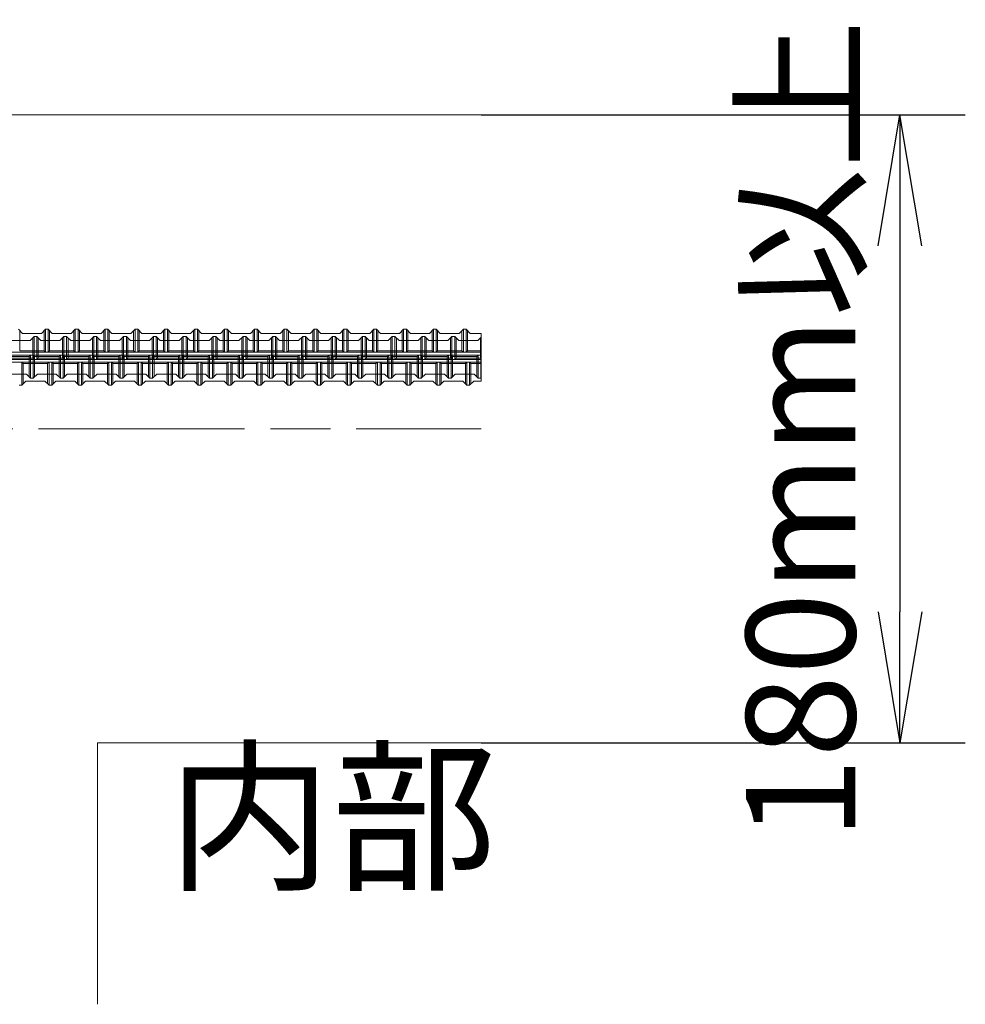
# Model space of a CAD drawing. Units: millimetres. Extents: x 0 to 160020, y 0 to 113157.
# Drawn here: x 81624 to 87131, y 15606 to 21343 of the extents above; entities that cross this region are included whole.
import ezdxf

# ---------------------------------------------------------------- set-up
doc = ezdxf.new("R2010")
doc.units = ezdxf.units.MM
doc.linetypes.add('SXF_一点鎖線', pattern=[18.5, 12, -1.5, 3.5, -1.5])
doc.layers.get('0').update_dxf_attribs({"lineweight": 13})
doc.layers.add('レイヤ0', color=7, linetype='Continuous', lineweight=13)
doc.styles.add('ＭＳ ゴシック', font='MS Gothic.ttf')
doc.dimstyles.new('DimStyle', dxfattribs={"dimtxt": 2.5, "dimasz": 2.5, "dimexe": 1.25, "dimexo": 0.625, "dimgap": 0, "dimtad": 1, "dimdsep": 46, "dimtxsty": 'Standard', "dimsah": 1, "dimcen": 2.5, "dimadec": 0, "dimazin": 0, "dimtfac": 1, "dimtmove": 2, "dimatfit": 3, "dimfxl": 1, "dimarcsym": 0})

# ---------------------------------------------------------------- blocks, each defined once
blk = doc.blocks.new('_Open')
at = {"color": 0, "linetype": 'ByBlock', "lineweight": -2}
for p, q in [((-1, 0.166667), (0, 0)), ((-1, -0.166667), (0, 0)), ((0, 0), (-1, 0))]:
    blk.add_line(p, q, dxfattribs=at)
blk = doc.blocks.new('*D56')
at = {"layer": 'Defpoints', "color": 0, "linetype": 'Continuous', "transparency": 16777216}
for p in [(84311.9, 20787.8), (84311.9, 17130.2), (86750.3, 17130.2)]:
    blk.add_point(p, dxfattribs=at)
at = {"layer": 'レイヤ0', "color": 0, "linetype": 'Continuous', "lineweight": -2, "transparency": 16777216}
for p, q in [((84311.9, 20787.8), (87131.3, 20787.8)), ((86750.3, 20025.8), (86750.3, 17892.2)), ((84311.9, 17130.2), (87131.3, 17130.2))]:
    blk.add_line(p, q, dxfattribs=at)
at = {"layer": 'レイヤ0', "color": 0, "linetype": 'Continuous', "lineweight": -2, "transparency": 16777216, "xscale": 762, "yscale": 762, "zscale": 762}
for p, rotation in [((86750.3, 20787.8), 90), ((86750.3, 17130.2), 270)]:
    blk.add_blockref('_Open', p, dxfattribs=dict(at, rotation=rotation))
at = {"layer": 'レイヤ0', "color": 0, "linetype": 'Continuous', "lineweight": 13, "transparency": 16777216, "insert": (86254.7, 18953.1), "char_height": 635, "attachment_point": 5, "rotation": 90, "style": 'ＭＳ ゴシック'}
blk.add_mtext('180mm以上', dxfattribs=at)

msp = doc.modelspace()

# ---------------------------------------------------------------- linework, layer by layer
at = {"layer": 'レイヤ0', "color": 2, "linetype": 'Continuous', "lineweight": 13}
for p, q in [((76183.92, 20787.8), (84311.92, 20787.8)), ((82076.72, 17130.2), (82076.72, 15606.2)), ((82076.72, 17130.2), (84311.92, 17130.2))]:
    msp.add_line(p, q, dxfattribs=at)
at = {"layer": 'レイヤ0', "color": 7, "linetype": 'Continuous', "lineweight": 13}
for p, q in [((81615.85, 19539.14), (81639.56, 19515.43)), ((81623.75, 19531.23), (81623.75, 19412.7)), ((81639.56, 19515.43), (81750.19, 19515.43)), ((81750.19, 19515.43), (81773.89, 19539.14)), ((81765.99, 19531.23), (81765.99, 19412.7)), ((81789.7, 19539.14), (81773.89, 19539.14)), ((81773.89, 19539.14), (81773.89, 19404.8)), ((81789.7, 19539.14), (81813.4, 19515.43)), ((81789.7, 19539.14), (81789.7, 19404.8)), ((81797.6, 19531.23), (81797.6, 19412.7)), ((81813.4, 19515.43), (81924.04, 19515.43)), ((81924.04, 19515.43), (81947.74, 19539.14)), ((81939.84, 19531.23), (81939.84, 19412.7)), ((81963.55, 19539.14), (81947.74, 19539.14)), ((81947.74, 19539.14), (81947.74, 19404.8)), ((81963.55, 19539.14), (81987.25, 19515.43)), ((81963.55, 19539.14), (81963.55, 19404.8)), ((81971.45, 19531.23), (81971.45, 19412.7)), ((81987.25, 19515.43), (82097.88, 19515.43)), ((82097.88, 19515.43), (82121.59, 19539.14)), ((82113.69, 19531.23), (82113.69, 19412.7)), ((82137.4, 19539.14), (82121.59, 19539.14)), ((82121.59, 19539.14), (82121.59, 19404.8)), ((82137.4, 19539.14), (82161.1, 19515.43)), ((82137.4, 19539.14), (82137.4, 19404.8)), ((82145.3, 19531.23), (82145.3, 19412.7)), ((82161.1, 19515.43), (82271.73, 19515.43)), ((82271.73, 19515.43), (82295.44, 19539.14)), ((82287.54, 19531.23), (82287.54, 19412.7)), ((82311.24, 19539.14), (82295.44, 19539.14)), ((82295.44, 19539.14), (82295.44, 19404.8)), ((82311.24, 19539.14), (82334.95, 19515.43)), ((82311.24, 19539.14), (82311.24, 19404.8)), ((82319.15, 19531.23), (82319.15, 19412.7)), ((82334.95, 19515.43), (82445.58, 19515.43)), ((82445.58, 19515.43), (82469.29, 19539.14)), ((82461.39, 19531.23), (82461.39, 19412.7)), ((82485.09, 19539.14), (82469.29, 19539.14)), ((82469.29, 19539.14), (82469.29, 19404.8)), ((82485.09, 19539.14), (82508.8, 19515.43)), ((82485.09, 19539.14), (82485.09, 19404.8)), ((82493, 19531.23), (82493, 19412.7)), ((82508.8, 19515.43), (82619.43, 19515.43)), ((82619.43, 19515.43), (82643.14, 19539.14)), ((82635.24, 19531.23), (82635.24, 19412.7)), ((82658.94, 19539.14), (82643.14, 19539.14)), ((82643.14, 19539.14), (82643.14, 19404.8)), ((82658.94, 19539.14), (82682.65, 19515.43)), ((82658.94, 19539.14), (82658.94, 19404.8)), ((82666.84, 19531.23), (82666.84, 19412.7)), ((82682.65, 19515.43), (82793.28, 19515.43)), ((82793.28, 19515.43), (82816.99, 19539.14)), ((82809.08, 19531.23), (82809.08, 19412.7)), ((82832.79, 19539.14), (82816.99, 19539.14)), ((82816.99, 19539.14), (82816.99, 19404.8)), ((82832.79, 19539.14), (82856.5, 19515.43)), ((82832.79, 19539.14), (82832.79, 19404.8)), ((82840.69, 19531.23), (82840.69, 19412.7)), ((82856.5, 19515.43), (82967.13, 19515.43)), ((82967.13, 19515.43), (82990.84, 19539.14)), ((82982.93, 19531.23), (82982.93, 19412.7)), ((83006.64, 19539.14), (82990.84, 19539.14)), ((82990.84, 19539.14), (82990.84, 19404.8)), ((83006.64, 19539.14), (83030.35, 19515.43)), ((83006.64, 19539.14), (83006.64, 19404.8)), ((83014.54, 19531.23), (83014.54, 19412.7)), ((83030.35, 19515.43), (83140.98, 19515.43)), ((83140.98, 19515.43), (83164.68, 19539.14)), ((83156.78, 19531.23), (83156.78, 19412.7)), ((83180.49, 19539.14), (83164.68, 19539.14)), ((83164.68, 19539.14), (83164.68, 19404.8)), ((83180.49, 19539.14), (83204.2, 19515.43)), ((83180.49, 19539.14), (83180.49, 19404.8)), ((83188.39, 19531.23), (83188.39, 19412.7)), ((83204.2, 19515.43), (83314.83, 19515.43)), ((83314.83, 19515.43), (83338.53, 19539.14)), ((83330.63, 19531.23), (83330.63, 19412.7)), ((83354.34, 19539.14), (83338.53, 19539.14)), ((83338.53, 19539.14), (83338.53, 19404.8)), ((83354.34, 19539.14), (83378.04, 19515.43)), ((83354.34, 19539.14), (83354.34, 19404.8)), ((83362.24, 19531.23), (83362.24, 19412.7)), ((83378.04, 19515.43), (83488.68, 19515.43)), ((83488.68, 19515.43), (83512.38, 19539.14)), ((83504.48, 19531.23), (83504.48, 19412.7)), ((83528.19, 19539.14), (83512.38, 19539.14)), ((83512.38, 19539.14), (83512.38, 19404.8)), ((83528.19, 19539.14), (83551.89, 19515.43)), ((83528.19, 19539.14), (83528.19, 19404.8)), ((83536.09, 19531.23), (83536.09, 19412.7)), ((83551.89, 19515.43), (83662.52, 19515.43)), ((83662.52, 19515.43), (83686.23, 19539.14)), ((83678.33, 19531.23), (83678.33, 19412.7)), ((83702.04, 19539.14), (83686.23, 19539.14)), ((83686.23, 19539.14), (83686.23, 19404.8)), ((83702.04, 19539.14), (83725.74, 19515.43)), ((83702.04, 19539.14), (83702.04, 19404.8)), ((83709.94, 19531.23), (83709.94, 19412.7)), ((83725.74, 19515.43), (83836.37, 19515.43)), ((83836.37, 19515.43), (83860.08, 19539.14)), ((83852.18, 19531.23), (83852.18, 19412.7)), ((83875.88, 19539.14), (83860.08, 19539.14)), ((83860.08, 19539.14), (83860.08, 19404.8)), ((83875.88, 19539.14), (83899.59, 19515.43)), ((83875.88, 19539.14), (83875.88, 19404.8)), ((83883.79, 19531.23), (83883.79, 19412.7)), ((83899.59, 19515.43), (84010.22, 19515.43)), ((84010.22, 19515.43), (84033.93, 19539.14)), ((84026.03, 19531.23), (84026.03, 19412.7)), ((84049.73, 19539.14), (84033.93, 19539.14)), ((84033.93, 19539.14), (84033.93, 19404.8)), ((84049.73, 19539.14), (84073.44, 19515.43)), ((84049.73, 19539.14), (84049.73, 19404.8)), ((84057.64, 19531.23), (84057.64, 19412.7)), ((84073.44, 19515.43), (84184.07, 19515.43)), ((84184.07, 19515.43), (84207.78, 19539.14)), ((84199.88, 19531.23), (84199.88, 19412.7)), ((84223.58, 19539.14), (84207.78, 19539.14)), ((84207.78, 19539.14), (84207.78, 19404.8)), ((84223.58, 19539.14), (84247.29, 19515.43)), ((84223.58, 19539.14), (84223.58, 19404.8)), ((84231.48, 19531.23), (84231.48, 19412.7)), ((84247.29, 19515.43), (84311.92, 19515.43)), ((84311.92, 19515.43), (84311.92, 19256.07)), ((81573.24, 19473.77), (81683.87, 19473.77)), ((81683.87, 19473.77), (81707.57, 19497.48)), ((81699.67, 19489.57), (81699.67, 19371.04)), ((81723.38, 19497.48), (81707.57, 19497.48)), ((81707.57, 19497.48), (81707.57, 19363.14)), ((81723.38, 19497.48), (81747.09, 19473.77)), ((81723.38, 19497.48), (81723.38, 19363.14)), ((81731.28, 19489.57), (81731.28, 19371.04)), ((81747.09, 19473.77), (81857.72, 19473.77)), ((81857.72, 19473.77), (81881.42, 19497.48)), ((81873.52, 19489.57), (81873.52, 19371.04)), ((81897.23, 19497.48), (81881.42, 19497.48)), ((81881.42, 19497.48), (81881.42, 19363.14)), ((81897.23, 19497.48), (81920.93, 19473.77)), ((81897.23, 19497.48), (81897.23, 19363.14)), ((81905.13, 19489.57), (81905.13, 19371.04)), ((81920.93, 19473.77), (82031.57, 19473.77)), ((82031.57, 19473.77), (82055.27, 19497.48)), ((82047.37, 19489.57), (82047.37, 19371.04)), ((82071.08, 19497.48), (82055.27, 19497.48)), ((82055.27, 19497.48), (82055.27, 19363.14)), ((82071.08, 19497.48), (82094.78, 19473.77)), ((82071.08, 19497.48), (82071.08, 19363.14)), ((82078.98, 19489.57), (82078.98, 19371.04)), ((82094.78, 19473.77), (82205.41, 19473.77)), ((82205.41, 19473.77), (82229.12, 19497.48)), ((82221.22, 19489.57), (82221.22, 19371.04)), ((82244.93, 19497.48), (82229.12, 19497.48)), ((82229.12, 19497.48), (82229.12, 19363.14)), ((82244.93, 19497.48), (82268.63, 19473.77)), ((82244.93, 19497.48), (82244.93, 19363.14)), ((82252.83, 19489.57), (82252.83, 19371.04)), ((82268.63, 19473.77), (82379.26, 19473.77)), ((82379.26, 19473.77), (82402.97, 19497.48)), ((82395.07, 19489.57), (82395.07, 19371.04)), ((82418.77, 19497.48), (82402.97, 19497.48)), ((82402.97, 19497.48), (82402.97, 19363.14)), ((82418.77, 19497.48), (82442.48, 19473.77)), ((82418.77, 19497.48), (82418.77, 19363.14)), ((82426.68, 19489.57), (82426.68, 19371.04)), ((82442.48, 19473.77), (82553.11, 19473.77)), ((82553.11, 19473.77), (82576.82, 19497.48)), ((82568.92, 19489.57), (82568.92, 19371.04)), ((82592.62, 19497.48), (82576.82, 19497.48)), ((82576.82, 19497.48), (82576.82, 19363.14)), ((82592.62, 19497.48), (82616.33, 19473.77)), ((82592.62, 19497.48), (82592.62, 19363.14)), ((82600.53, 19489.57), (82600.53, 19371.04)), ((82616.33, 19473.77), (82726.96, 19473.77)), ((82726.96, 19473.77), (82750.67, 19497.48)), ((82742.77, 19489.57), (82742.77, 19371.04)), ((82766.47, 19497.48), (82750.67, 19497.48)), ((82750.67, 19497.48), (82750.67, 19363.14)), ((82766.47, 19497.48), (82790.18, 19473.77)), ((82766.47, 19497.48), (82766.47, 19363.14)), ((82774.37, 19489.57), (82774.37, 19371.04)), ((82790.18, 19473.77), (82900.81, 19473.77)), ((82900.81, 19473.77), (82924.52, 19497.48)), ((82916.61, 19489.57), (82916.61, 19371.04)), ((82940.32, 19497.48), (82924.52, 19497.48)), ((82924.52, 19497.48), (82924.52, 19363.14)), ((82940.32, 19497.48), (82964.03, 19473.77)), ((82940.32, 19497.48), (82940.32, 19363.14)), ((82948.22, 19489.57), (82948.22, 19371.04)), ((82964.03, 19473.77), (83074.66, 19473.77)), ((83074.66, 19473.77), (83098.37, 19497.48)), ((83090.46, 19489.57), (83090.46, 19371.04)), ((83114.17, 19497.48), (83098.37, 19497.48)), ((83098.37, 19497.48), (83098.37, 19363.14)), ((83114.17, 19497.48), (83137.88, 19473.77)), ((83114.17, 19497.48), (83114.17, 19363.14)), ((83122.07, 19489.57), (83122.07, 19371.04)), ((83137.88, 19473.77), (83248.51, 19473.77)), ((83248.51, 19473.77), (83272.21, 19497.48)), ((83264.31, 19489.57), (83264.31, 19371.04)), ((83288.02, 19497.48), (83272.21, 19497.48)), ((83272.21, 19497.48), (83272.21, 19363.14)), ((83288.02, 19497.48), (83311.73, 19473.77)), ((83288.02, 19497.48), (83288.02, 19363.14)), ((83295.92, 19489.57), (83295.92, 19371.04)), ((83311.73, 19473.77), (83422.36, 19473.77)), ((83422.36, 19473.77), (83446.06, 19497.48)), ((83438.16, 19489.57), (83438.16, 19371.04)), ((83461.87, 19497.48), (83446.06, 19497.48)), ((83446.06, 19497.48), (83446.06, 19363.14)), ((83461.87, 19497.48), (83485.57, 19473.77)), ((83461.87, 19497.48), (83461.87, 19363.14)), ((83469.77, 19489.57), (83469.77, 19371.04)), ((83485.57, 19473.77), (83596.21, 19473.77)), ((83596.21, 19473.77), (83619.91, 19497.48)), ((83612.01, 19489.57), (83612.01, 19371.04)), ((83635.72, 19497.48), (83619.91, 19497.48)), ((83619.91, 19497.48), (83619.91, 19363.14)), ((83635.72, 19497.48), (83659.42, 19473.77)), ((83635.72, 19497.48), (83635.72, 19363.14)), ((83643.62, 19489.57), (83643.62, 19371.04)), ((83659.42, 19473.77), (83770.05, 19473.77)), ((83770.05, 19473.77), (83793.76, 19497.48)), ((83785.86, 19489.57), (83785.86, 19371.04)), ((83809.57, 19497.48), (83793.76, 19497.48)), ((83793.76, 19497.48), (83793.76, 19363.14)), ((83809.57, 19497.48), (83833.27, 19473.77)), ((83809.57, 19497.48), (83809.57, 19363.14)), ((83817.47, 19489.57), (83817.47, 19371.04)), ((83833.27, 19473.77), (83943.9, 19473.77)), ((83943.9, 19473.77), (83967.61, 19497.48)), ((83959.71, 19489.57), (83959.71, 19371.04)), ((83983.41, 19497.48), (83967.61, 19497.48)), ((83967.61, 19497.48), (83967.61, 19363.14)), ((83983.41, 19497.48), (84007.12, 19473.77)), ((83983.41, 19497.48), (83983.41, 19363.14)), ((83991.32, 19489.57), (83991.32, 19371.04)), ((84007.12, 19473.77), (84117.75, 19473.77)), ((84117.75, 19473.77), (84141.46, 19497.48)), ((84133.56, 19489.57), (84133.56, 19371.04)), ((84157.26, 19497.48), (84141.46, 19497.48)), ((84141.46, 19497.48), (84141.46, 19363.14)), ((84157.26, 19497.48), (84180.97, 19473.77)), ((84157.26, 19497.48), (84157.26, 19363.14)), ((84165.17, 19489.57), (84165.17, 19371.04)), ((84180.97, 19473.77), (84291.6, 19473.77)), ((84291.6, 19473.77), (84311.92, 19494.09)), ((84307.41, 19489.57), (84307.41, 19371.04)), ((84311.92, 19494.09), (84311.92, 19236.7)), ((80348.5, 19404.8), (84311.92, 19404.8)), ((81623.75, 19412.7), (81765.99, 19412.7)), ((81773.89, 19404.8), (81765.99, 19412.7)), ((81789.7, 19404.8), (81797.6, 19412.7)), ((81797.6, 19412.7), (81939.84, 19412.7)), ((81947.74, 19404.8), (81939.84, 19412.7)), ((81963.55, 19404.8), (81971.45, 19412.7)), ((81971.45, 19412.7), (82113.69, 19412.7)), ((82121.59, 19404.8), (82113.69, 19412.7)), ((82137.4, 19404.8), (82145.3, 19412.7)), ((82145.3, 19412.7), (82287.54, 19412.7)), ((82295.44, 19404.8), (82287.54, 19412.7)), ((82311.24, 19404.8), (82319.15, 19412.7)), ((82319.15, 19412.7), (82461.39, 19412.7)), ((82469.29, 19404.8), (82461.39, 19412.7)), ((82485.09, 19404.8), (82493, 19412.7)), ((82493, 19412.7), (82635.24, 19412.7)), ((82643.14, 19404.8), (82635.24, 19412.7)), ((82658.94, 19404.8), (82666.84, 19412.7)), ((82666.84, 19412.7), (82809.08, 19412.7)), ((82816.99, 19404.8), (82809.08, 19412.7)), ((82832.79, 19404.8), (82840.69, 19412.7)), ((82840.69, 19412.7), (82982.93, 19412.7)), ((82990.84, 19404.8), (82982.93, 19412.7)), ((83006.64, 19404.8), (83014.54, 19412.7)), ((83014.54, 19412.7), (83156.78, 19412.7)), ((83164.68, 19404.8), (83156.78, 19412.7)), ((83180.49, 19404.8), (83188.39, 19412.7)), ((83188.39, 19412.7), (83330.63, 19412.7)), ((83338.53, 19404.8), (83330.63, 19412.7)), ((83354.34, 19404.8), (83362.24, 19412.7)), ((83362.24, 19412.7), (83504.48, 19412.7)), ((83512.38, 19404.8), (83504.48, 19412.7)), ((83528.19, 19404.8), (83536.09, 19412.7)), ((83536.09, 19412.7), (83678.33, 19412.7)), ((83686.23, 19404.8), (83678.33, 19412.7)), ((83702.04, 19404.8), (83709.94, 19412.7)), ((83709.94, 19412.7), (83852.18, 19412.7)), ((83860.08, 19404.8), (83852.18, 19412.7)), ((83875.88, 19404.8), (83883.79, 19412.7)), ((83883.79, 19412.7), (84026.03, 19412.7)), ((84033.93, 19404.8), (84026.03, 19412.7)), ((84049.73, 19404.8), (84057.64, 19412.7)), ((84057.64, 19412.7), (84199.88, 19412.7)), ((84207.78, 19404.8), (84199.88, 19412.7)), ((84223.58, 19404.8), (84231.48, 19412.7)), ((84231.48, 19412.7), (84311.92, 19412.7)), ((76183.92, 19363.14), (84311.92, 19363.14)), ((76183.92, 19347.33), (84311.92, 19347.33)), ((80348.5, 19388.99), (84311.92, 19388.99)), ((81536.83, 19381.09), (81679.07, 19381.09)), ((81557.43, 19371.04), (81699.67, 19371.04)), ((81636.45, 19213), (81636.45, 19347.33)), ((81636.45, 19347.33), (81644.36, 19339.43)), ((81644.36, 19220.9), (81644.36, 19339.43)), ((81644.36, 19339.43), (81786.6, 19339.43)), ((81686.97, 19388.99), (81679.07, 19381.09)), ((81679.07, 19262.56), (81679.07, 19381.09)), ((81686.97, 19254.66), (81686.97, 19388.99)), ((81707.57, 19363.14), (81699.67, 19371.04)), ((81702.77, 19254.66), (81702.77, 19388.99)), ((81702.77, 19388.99), (81710.68, 19381.09)), ((81710.68, 19262.56), (81710.68, 19381.09)), ((81710.68, 19381.09), (81852.92, 19381.09)), ((81723.38, 19363.14), (81731.28, 19371.04)), ((81731.28, 19371.04), (81873.52, 19371.04)), ((81794.5, 19347.33), (81786.6, 19339.43)), ((81786.6, 19220.9), (81786.6, 19339.43)), ((81794.5, 19213), (81794.5, 19347.33)), ((81810.3, 19213), (81810.3, 19347.33)), ((81810.3, 19347.33), (81818.21, 19339.43)), ((81818.21, 19220.9), (81818.21, 19339.43)), ((81818.21, 19339.43), (81960.45, 19339.43)), ((81860.82, 19388.99), (81852.92, 19381.09)), ((81852.92, 19262.56), (81852.92, 19381.09)), ((81860.82, 19254.66), (81860.82, 19388.99)), ((81881.42, 19363.14), (81873.52, 19371.04)), ((81876.62, 19254.66), (81876.62, 19388.99)), ((81876.62, 19388.99), (81884.52, 19381.09)), ((81884.52, 19262.56), (81884.52, 19381.09)), ((81884.52, 19381.09), (82026.76, 19381.09)), ((81897.23, 19363.14), (81905.13, 19371.04)), ((81905.13, 19371.04), (82047.37, 19371.04)), ((81968.35, 19347.33), (81960.45, 19339.43)), ((81960.45, 19220.9), (81960.45, 19339.43)), ((81968.35, 19213), (81968.35, 19347.33)), ((81984.15, 19213), (81984.15, 19347.33)), ((81984.15, 19347.33), (81992.05, 19339.43)), ((81992.05, 19220.9), (81992.05, 19339.43)), ((81992.05, 19339.43), (82134.29, 19339.43)), ((82034.67, 19388.99), (82026.76, 19381.09)), ((82026.76, 19262.56), (82026.76, 19381.09)), ((82034.67, 19254.66), (82034.67, 19388.99)), ((82055.27, 19363.14), (82047.37, 19371.04)), ((82050.47, 19254.66), (82050.47, 19388.99)), ((82050.47, 19388.99), (82058.37, 19381.09)), ((82058.37, 19262.56), (82058.37, 19381.09)), ((82058.37, 19381.09), (82200.61, 19381.09)), ((82071.08, 19363.14), (82078.98, 19371.04)), ((82078.98, 19371.04), (82221.22, 19371.04)), ((82142.2, 19347.33), (82134.29, 19339.43)), ((82134.29, 19220.9), (82134.29, 19339.43)), ((82142.2, 19213), (82142.2, 19347.33)), ((82158, 19213), (82158, 19347.33)), ((82158, 19347.33), (82165.9, 19339.43)), ((82165.9, 19220.9), (82165.9, 19339.43)), ((82165.9, 19339.43), (82308.14, 19339.43)), ((82208.52, 19388.99), (82200.61, 19381.09)), ((82200.61, 19262.56), (82200.61, 19381.09)), ((82208.52, 19254.66), (82208.52, 19388.99)), ((82229.12, 19363.14), (82221.22, 19371.04)), ((82224.32, 19254.66), (82224.32, 19388.99)), ((82224.32, 19388.99), (82232.22, 19381.09)), ((82232.22, 19262.56), (82232.22, 19381.09)), ((82232.22, 19381.09), (82374.46, 19381.09)), ((82244.93, 19363.14), (82252.83, 19371.04)), ((82252.83, 19371.04), (82395.07, 19371.04)), ((82316.05, 19347.33), (82308.14, 19339.43)), ((82308.14, 19220.9), (82308.14, 19339.43)), ((82316.05, 19213), (82316.05, 19347.33)), ((82331.85, 19213), (82331.85, 19347.33)), ((82331.85, 19347.33), (82339.75, 19339.43)), ((82339.75, 19220.9), (82339.75, 19339.43)), ((82339.75, 19339.43), (82481.99, 19339.43)), ((82382.36, 19388.99), (82374.46, 19381.09)), ((82374.46, 19262.56), (82374.46, 19381.09)), ((82382.36, 19254.66), (82382.36, 19388.99)), ((82402.97, 19363.14), (82395.07, 19371.04)), ((82398.17, 19254.66), (82398.17, 19388.99)), ((82398.17, 19388.99), (82406.07, 19381.09)), ((82406.07, 19262.56), (82406.07, 19381.09)), ((82406.07, 19381.09), (82548.31, 19381.09)), ((82418.77, 19363.14), (82426.68, 19371.04)), ((82426.68, 19371.04), (82568.92, 19371.04)), ((82489.89, 19347.33), (82481.99, 19339.43)), ((82481.99, 19220.9), (82481.99, 19339.43)), ((82489.89, 19213), (82489.89, 19347.33)), ((82505.7, 19213), (82505.7, 19347.33)), ((82505.7, 19347.33), (82513.6, 19339.43)), ((82513.6, 19220.9), (82513.6, 19339.43)), ((82513.6, 19339.43), (82655.84, 19339.43)), ((82556.21, 19388.99), (82548.31, 19381.09)), ((82548.31, 19262.56), (82548.31, 19381.09)), ((82556.21, 19254.66), (82556.21, 19388.99)), ((82576.82, 19363.14), (82568.92, 19371.04)), ((82572.02, 19254.66), (82572.02, 19388.99)), ((82572.02, 19388.99), (82579.92, 19381.09)), ((82579.92, 19262.56), (82579.92, 19381.09)), ((82579.92, 19381.09), (82722.16, 19381.09)), ((82592.62, 19363.14), (82600.53, 19371.04)), ((82600.53, 19371.04), (82742.77, 19371.04)), ((82663.74, 19347.33), (82655.84, 19339.43)), ((82655.84, 19220.9), (82655.84, 19339.43)), ((82663.74, 19213), (82663.74, 19347.33)), ((82679.55, 19213), (82679.55, 19347.33)), ((82679.55, 19347.33), (82687.45, 19339.43)), ((82687.45, 19220.9), (82687.45, 19339.43)), ((82687.45, 19339.43), (82829.69, 19339.43)), ((82730.06, 19388.99), (82722.16, 19381.09)), ((82722.16, 19262.56), (82722.16, 19381.09)), ((82730.06, 19254.66), (82730.06, 19388.99)), ((82750.67, 19363.14), (82742.77, 19371.04)), ((82745.87, 19254.66), (82745.87, 19388.99)), ((82745.87, 19388.99), (82753.77, 19381.09)), ((82753.77, 19262.56), (82753.77, 19381.09)), ((82753.77, 19381.09), (82896.01, 19381.09)), ((82766.47, 19363.14), (82774.37, 19371.04)), ((82774.37, 19371.04), (82916.61, 19371.04)), ((82837.59, 19347.33), (82829.69, 19339.43)), ((82829.69, 19220.9), (82829.69, 19339.43)), ((82837.59, 19213), (82837.59, 19347.33)), ((82853.4, 19213), (82853.4, 19347.33)), ((82853.4, 19347.33), (82861.3, 19339.43)), ((82861.3, 19220.9), (82861.3, 19339.43)), ((82861.3, 19339.43), (83003.54, 19339.43)), ((82903.91, 19388.99), (82896.01, 19381.09)), ((82896.01, 19262.56), (82896.01, 19381.09)), ((82903.91, 19254.66), (82903.91, 19388.99)), ((82924.52, 19363.14), (82916.61, 19371.04)), ((82919.72, 19254.66), (82919.72, 19388.99)), ((82919.72, 19388.99), (82927.62, 19381.09)), ((82927.62, 19262.56), (82927.62, 19381.09)), ((82927.62, 19381.09), (83069.86, 19381.09)), ((82940.32, 19363.14), (82948.22, 19371.04)), ((82948.22, 19371.04), (83090.46, 19371.04)), ((83011.44, 19347.33), (83003.54, 19339.43)), ((83003.54, 19220.9), (83003.54, 19339.43)), ((83011.44, 19213), (83011.44, 19347.33)), ((83027.25, 19213), (83027.25, 19347.33)), ((83027.25, 19347.33), (83035.15, 19339.43)), ((83035.15, 19220.9), (83035.15, 19339.43)), ((83035.15, 19339.43), (83177.39, 19339.43)), ((83077.76, 19388.99), (83069.86, 19381.09)), ((83069.86, 19262.56), (83069.86, 19381.09)), ((83077.76, 19254.66), (83077.76, 19388.99)), ((83098.37, 19363.14), (83090.46, 19371.04)), ((83093.56, 19254.66), (83093.56, 19388.99)), ((83093.56, 19388.99), (83101.47, 19381.09)), ((83101.47, 19262.56), (83101.47, 19381.09)), ((83101.47, 19381.09), (83243.71, 19381.09)), ((83114.17, 19363.14), (83122.07, 19371.04)), ((83122.07, 19371.04), (83264.31, 19371.04)), ((83185.29, 19347.33), (83177.39, 19339.43)), ((83177.39, 19220.9), (83177.39, 19339.43)), ((83185.29, 19213), (83185.29, 19347.33)), ((83201.09, 19213), (83201.09, 19347.33)), ((83201.09, 19347.33), (83209, 19339.43)), ((83209, 19220.9), (83209, 19339.43)), ((83209, 19339.43), (83351.24, 19339.43)), ((83251.61, 19388.99), (83243.71, 19381.09)), ((83243.71, 19262.56), (83243.71, 19381.09)), ((83251.61, 19254.66), (83251.61, 19388.99)), ((83272.21, 19363.14), (83264.31, 19371.04)), ((83267.41, 19254.66), (83267.41, 19388.99)), ((83267.41, 19388.99), (83275.32, 19381.09)), ((83275.32, 19262.56), (83275.32, 19381.09)), ((83275.32, 19381.09), (83417.56, 19381.09)), ((83288.02, 19363.14), (83295.92, 19371.04)), ((83295.92, 19371.04), (83438.16, 19371.04)), ((83359.14, 19347.33), (83351.24, 19339.43)), ((83351.24, 19220.9), (83351.24, 19339.43)), ((83359.14, 19213), (83359.14, 19347.33)), ((83374.94, 19213), (83374.94, 19347.33)), ((83374.94, 19347.33), (83382.85, 19339.43)), ((83382.85, 19220.9), (83382.85, 19339.43)), ((83382.85, 19339.43), (83525.09, 19339.43)), ((83425.46, 19388.99), (83417.56, 19381.09)), ((83417.56, 19262.56), (83417.56, 19381.09)), ((83425.46, 19254.66), (83425.46, 19388.99)), ((83446.06, 19363.14), (83438.16, 19371.04)), ((83441.26, 19254.66), (83441.26, 19388.99)), ((83441.26, 19388.99), (83449.16, 19381.09)), ((83449.16, 19262.56), (83449.16, 19381.09)), ((83449.16, 19381.09), (83591.4, 19381.09)), ((83461.87, 19363.14), (83469.77, 19371.04)), ((83469.77, 19371.04), (83612.01, 19371.04)), ((83532.99, 19347.33), (83525.09, 19339.43)), ((83525.09, 19220.9), (83525.09, 19339.43)), ((83532.99, 19213), (83532.99, 19347.33)), ((83548.79, 19213), (83548.79, 19347.33)), ((83548.79, 19347.33), (83556.69, 19339.43)), ((83556.69, 19220.9), (83556.69, 19339.43)), ((83556.69, 19339.43), (83698.93, 19339.43)), ((83599.31, 19388.99), (83591.4, 19381.09)), ((83591.4, 19262.56), (83591.4, 19381.09)), ((83599.31, 19254.66), (83599.31, 19388.99)), ((83619.91, 19363.14), (83612.01, 19371.04)), ((83615.11, 19254.66), (83615.11, 19388.99)), ((83615.11, 19388.99), (83623.01, 19381.09)), ((83623.01, 19262.56), (83623.01, 19381.09)), ((83623.01, 19381.09), (83765.25, 19381.09)), ((83635.72, 19363.14), (83643.62, 19371.04)), ((83643.62, 19371.04), (83785.86, 19371.04)), ((83706.84, 19347.33), (83698.93, 19339.43)), ((83698.93, 19220.9), (83698.93, 19339.43)), ((83706.84, 19213), (83706.84, 19347.33)), ((83722.64, 19213), (83722.64, 19347.33)), ((83722.64, 19347.33), (83730.54, 19339.43)), ((83730.54, 19220.9), (83730.54, 19339.43)), ((83730.54, 19339.43), (83872.78, 19339.43)), ((83773.16, 19388.99), (83765.25, 19381.09)), ((83765.25, 19262.56), (83765.25, 19381.09)), ((83773.16, 19254.66), (83773.16, 19388.99)), ((83793.76, 19363.14), (83785.86, 19371.04)), ((83788.96, 19254.66), (83788.96, 19388.99)), ((83788.96, 19388.99), (83796.86, 19381.09)), ((83796.86, 19262.56), (83796.86, 19381.09)), ((83796.86, 19381.09), (83939.1, 19381.09)), ((83809.57, 19363.14), (83817.47, 19371.04)), ((83817.47, 19371.04), (83959.71, 19371.04)), ((83880.69, 19347.33), (83872.78, 19339.43)), ((83872.78, 19220.9), (83872.78, 19339.43)), ((83880.69, 19213), (83880.69, 19347.33)), ((83896.49, 19213), (83896.49, 19347.33)), ((83896.49, 19347.33), (83904.39, 19339.43)), ((83904.39, 19220.9), (83904.39, 19339.43)), ((83904.39, 19339.43), (84046.63, 19339.43)), ((83947, 19388.99), (83939.1, 19381.09)), ((83939.1, 19262.56), (83939.1, 19381.09)), ((83947, 19254.66), (83947, 19388.99)), ((83967.61, 19363.14), (83959.71, 19371.04)), ((83962.81, 19254.66), (83962.81, 19388.99)), ((83962.81, 19388.99), (83970.71, 19381.09)), ((83970.71, 19262.56), (83970.71, 19381.09)), ((83970.71, 19381.09), (84112.95, 19381.09)), ((83983.41, 19363.14), (83991.32, 19371.04)), ((83991.32, 19371.04), (84133.56, 19371.04)), ((84054.53, 19347.33), (84046.63, 19339.43)), ((84046.63, 19220.9), (84046.63, 19339.43)), ((84054.53, 19213), (84054.53, 19347.33)), ((84070.34, 19213), (84070.34, 19347.33)), ((84070.34, 19347.33), (84078.24, 19339.43)), ((84078.24, 19220.9), (84078.24, 19339.43)), ((84078.24, 19339.43), (84220.48, 19339.43)), ((84120.85, 19388.99), (84112.95, 19381.09)), ((84112.95, 19262.56), (84112.95, 19381.09)), ((84120.85, 19254.66), (84120.85, 19388.99)), ((84141.46, 19363.14), (84133.56, 19371.04)), ((84136.66, 19254.66), (84136.66, 19388.99)), ((84136.66, 19388.99), (84144.56, 19381.09)), ((84144.56, 19262.56), (84144.56, 19381.09)), ((84144.56, 19381.09), (84286.8, 19381.09)), ((84157.26, 19363.14), (84165.17, 19371.04)), ((84165.17, 19371.04), (84307.41, 19371.04)), ((84228.38, 19347.33), (84220.48, 19339.43)), ((84220.48, 19220.9), (84220.48, 19339.43)), ((84228.38, 19213), (84228.38, 19347.33)), ((84244.19, 19213), (84244.19, 19347.33)), ((84244.19, 19347.33), (84252.09, 19339.43)), ((84252.09, 19220.9), (84252.09, 19339.43)), ((84252.09, 19339.43), (84311.92, 19339.43)), ((84294.7, 19388.99), (84286.8, 19381.09)), ((84286.8, 19262.56), (84286.8, 19381.09)), ((84294.7, 19254.66), (84294.7, 19388.99)), ((84311.92, 19366.52), (84307.41, 19371.04)), ((84310.51, 19254.66), (84310.51, 19388.99)), ((84310.51, 19388.99), (84311.92, 19387.58)), ((81552.63, 19278.36), (81663.26, 19278.36)), ((81663.26, 19278.36), (81686.97, 19254.66)), ((81702.77, 19254.66), (81726.48, 19278.36)), ((81726.48, 19278.36), (81837.11, 19278.36)), ((81837.11, 19278.36), (81860.82, 19254.66)), ((81876.62, 19254.66), (81900.33, 19278.36)), ((81900.33, 19278.36), (82010.96, 19278.36)), ((82010.96, 19278.36), (82034.67, 19254.66)), ((82050.47, 19254.66), (82074.18, 19278.36)), ((82074.18, 19278.36), (82184.81, 19278.36)), ((82184.81, 19278.36), (82208.52, 19254.66)), ((82224.32, 19254.66), (82248.03, 19278.36)), ((82248.03, 19278.36), (82358.66, 19278.36)), ((82358.66, 19278.36), (82382.36, 19254.66)), ((82398.17, 19254.66), (82421.88, 19278.36)), ((82421.88, 19278.36), (82532.51, 19278.36)), ((82532.51, 19278.36), (82556.21, 19254.66)), ((82572.02, 19254.66), (82595.72, 19278.36)), ((82595.72, 19278.36), (82706.36, 19278.36)), ((82706.36, 19278.36), (82730.06, 19254.66)), ((82745.87, 19254.66), (82769.57, 19278.36)), ((82769.57, 19278.36), (82880.2, 19278.36)), ((82880.2, 19278.36), (82903.91, 19254.66)), ((82919.72, 19254.66), (82943.42, 19278.36)), ((82943.42, 19278.36), (83054.05, 19278.36)), ((83054.05, 19278.36), (83077.76, 19254.66)), ((83093.56, 19254.66), (83117.27, 19278.36)), ((83117.27, 19278.36), (83227.9, 19278.36)), ((83227.9, 19278.36), (83251.61, 19254.66)), ((83267.41, 19254.66), (83291.12, 19278.36)), ((83291.12, 19278.36), (83401.75, 19278.36)), ((83401.75, 19278.36), (83425.46, 19254.66)), ((83441.26, 19254.66), (83464.97, 19278.36)), ((83464.97, 19278.36), (83575.6, 19278.36)), ((83575.6, 19278.36), (83599.31, 19254.66)), ((83615.11, 19254.66), (83638.82, 19278.36)), ((83638.82, 19278.36), (83749.45, 19278.36)), ((83749.45, 19278.36), (83773.16, 19254.66)), ((83788.96, 19254.66), (83812.67, 19278.36)), ((83812.67, 19278.36), (83923.3, 19278.36)), ((83923.3, 19278.36), (83947, 19254.66)), ((83962.81, 19254.66), (83986.52, 19278.36)), ((83986.52, 19278.36), (84097.15, 19278.36)), ((84097.15, 19278.36), (84120.85, 19254.66)), ((84136.66, 19254.66), (84160.36, 19278.36)), ((84160.36, 19278.36), (84271, 19278.36)), ((84271, 19278.36), (84294.7, 19254.66)), ((81636.45, 19213), (81660.16, 19236.7)), ((81660.16, 19236.7), (81770.79, 19236.7)), ((81702.77, 19254.66), (81686.97, 19254.66)), ((81770.79, 19236.7), (81794.5, 19213)), ((81810.3, 19213), (81834.01, 19236.7)), ((81834.01, 19236.7), (81944.64, 19236.7)), ((81876.62, 19254.66), (81860.82, 19254.66)), ((81944.64, 19236.7), (81968.35, 19213)), ((81984.15, 19213), (82007.86, 19236.7)), ((82007.86, 19236.7), (82118.49, 19236.7)), ((82050.47, 19254.66), (82034.67, 19254.66)), ((82118.49, 19236.7), (82142.2, 19213)), ((82158, 19213), (82181.71, 19236.7)), ((82181.71, 19236.7), (82292.34, 19236.7)), ((82224.32, 19254.66), (82208.52, 19254.66)), ((82292.34, 19236.7), (82316.05, 19213)), ((82331.85, 19213), (82355.56, 19236.7)), ((82355.56, 19236.7), (82466.19, 19236.7)), ((82398.17, 19254.66), (82382.36, 19254.66)), ((82466.19, 19236.7), (82489.89, 19213)), ((82505.7, 19213), (82529.41, 19236.7)), ((82529.41, 19236.7), (82640.04, 19236.7)), ((82572.02, 19254.66), (82556.21, 19254.66)), ((82640.04, 19236.7), (82663.74, 19213)), ((82679.55, 19213), (82703.25, 19236.7)), ((82703.25, 19236.7), (82813.89, 19236.7)), ((82745.87, 19254.66), (82730.06, 19254.66)), ((82813.89, 19236.7), (82837.59, 19213)), ((82853.4, 19213), (82877.1, 19236.7)), ((82877.1, 19236.7), (82987.73, 19236.7)), ((82919.72, 19254.66), (82903.91, 19254.66)), ((82987.73, 19236.7), (83011.44, 19213)), ((83027.25, 19213), (83050.95, 19236.7)), ((83050.95, 19236.7), (83161.58, 19236.7)), ((83093.56, 19254.66), (83077.76, 19254.66)), ((83161.58, 19236.7), (83185.29, 19213)), ((83201.09, 19213), (83224.8, 19236.7)), ((83224.8, 19236.7), (83335.43, 19236.7)), ((83267.41, 19254.66), (83251.61, 19254.66)), ((83335.43, 19236.7), (83359.14, 19213)), ((83374.94, 19213), (83398.65, 19236.7)), ((83398.65, 19236.7), (83509.28, 19236.7)), ((83441.26, 19254.66), (83425.46, 19254.66)), ((83509.28, 19236.7), (83532.99, 19213)), ((83548.79, 19213), (83572.5, 19236.7)), ((83572.5, 19236.7), (83683.13, 19236.7)), ((83615.11, 19254.66), (83599.31, 19254.66)), ((83683.13, 19236.7), (83706.84, 19213)), ((83722.64, 19213), (83746.35, 19236.7)), ((83746.35, 19236.7), (83856.98, 19236.7)), ((83788.96, 19254.66), (83773.16, 19254.66)), ((83856.98, 19236.7), (83880.69, 19213)), ((83896.49, 19213), (83920.2, 19236.7)), ((83920.2, 19236.7), (84030.83, 19236.7)), ((83962.81, 19254.66), (83947, 19254.66)), ((84030.83, 19236.7), (84054.53, 19213)), ((84070.34, 19213), (84094.05, 19236.7)), ((84094.05, 19236.7), (84204.68, 19236.7)), ((84136.66, 19254.66), (84120.85, 19254.66)), ((84204.68, 19236.7), (84228.38, 19213)), ((84244.19, 19213), (84267.89, 19236.7)), ((84267.89, 19236.7), (84311.92, 19236.7)), ((84310.51, 19254.66), (84294.7, 19254.66)), ((84310.51, 19254.66), (84311.92, 19256.07)), ((81636.45, 19213), (81620.65, 19213)), ((81810.3, 19213), (81794.5, 19213)), ((81984.15, 19213), (81968.35, 19213)), ((82158, 19213), (82142.2, 19213)), ((82331.85, 19213), (82316.05, 19213)), ((82505.7, 19213), (82489.89, 19213)), ((82679.55, 19213), (82663.74, 19213)), ((82853.4, 19213), (82837.59, 19213)), ((83027.25, 19213), (83011.44, 19213)), ((83201.09, 19213), (83185.29, 19213)), ((83374.94, 19213), (83359.14, 19213)), ((83548.79, 19213), (83532.99, 19213)), ((83722.64, 19213), (83706.84, 19213)), ((83896.49, 19213), (83880.69, 19213)), ((84070.34, 19213), (84054.53, 19213)), ((84244.19, 19213), (84228.38, 19213))]:
    msp.add_line(p, q, dxfattribs=at)
at = {"layer": 'レイヤ0', "color": 4, "linetype": 'SXF_一点鎖線', "lineweight": 13, "ltscale": 100}
msp.add_line((76183.92, 18959), (84311.92, 18959), dxfattribs=at)

# ---------------------------------------------------------------- texts
at = {"layer": 'レイヤ0', "color": 7, "style": 'ＭＳ ゴシック'}
msp.add_text('内部', height=703.662, dxfattribs=at).set_placement((82483.12, 16344.36))

# ---------------------------------------------------------------- dimensions: what is measured, and where the dimension line sits
at = {"layer": 'レイヤ0', "color": 4, "linetype": 'Continuous', "lineweight": 13}
dim = msp.add_linear_dim(base=(86750.32, 17130.2), p1=(84311.92, 20787.8), p2=(84311.92, 17130.2), angle=270, text='180mm以上', dimstyle='DimStyle', override={"dimtxt": 635.000338, "dimasz": 762, "dimexe": 381, "dimexo": 3.638e-12, "dimgap": 145.687489, "dimtih": 0, "dimtoh": 0, "dimdec": 0, "dimlfac": 1, "dimzin": 0, "dimdsep": 46, "dimpost": '<>mm以上', "dimtxsty": 'ＭＳ ゴシック', "dimblk1": 'Open', "dimblk2": 'Open', "dimdle": 0, "dimse1": 0, "dimse2": 0, "dimadec": 0, "dimtol": 0, "dimtofl": 1}, dxfattribs=at)
dim.commit()
dim.dimension.update_dxf_attribs({"geometry": '*D56', "text_midpoint": (86254.66, 18953.12), "dimtype": 160, "text_rotation": 90})

doc.saveas('drawing.dxf')
